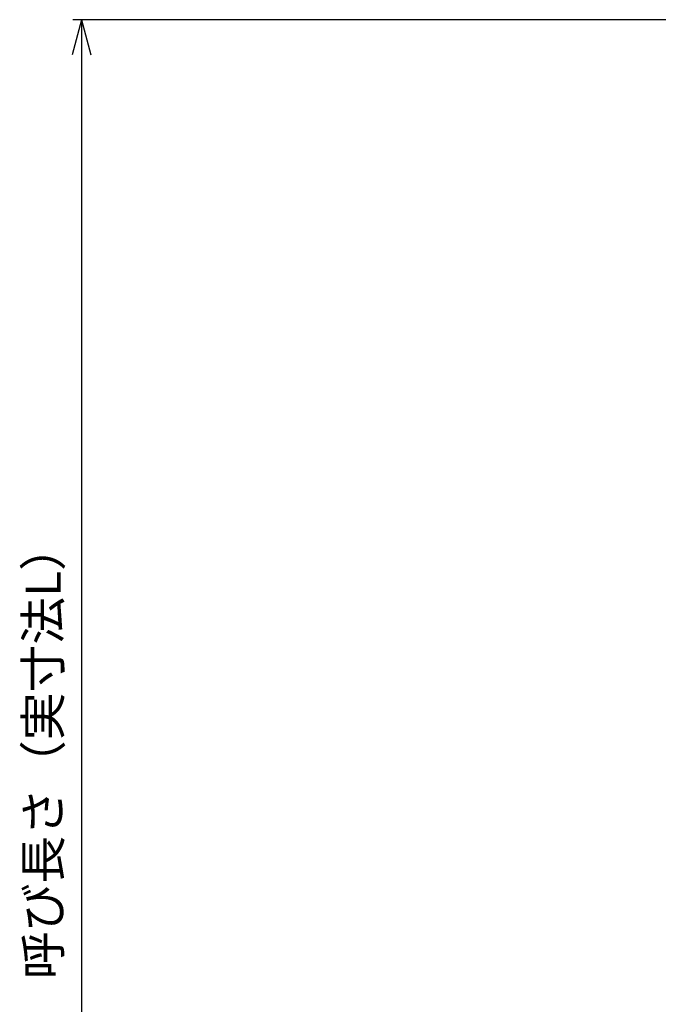
# Model space of a CAD drawing. Units: millimetres. Extents: x -102 to 371, y 0 to 446.
# Drawn here: x 27 to 100, y 168 to 281 of the extents above; entities that cross this region are included whole.
import ezdxf

# ---------------------------------------------------------------- set-up
doc = ezdxf.new("R2010")
doc.units = ezdxf.units.MM
doc.layers.add('1', color=7, linetype='Continuous')
doc.styles.add('CONVERTER_11', font='txt.shx', dxfattribs={"width": 0.9})
doc.dimstyles.new('ME10_DIM_10', dxfattribs={"dimtxt": 4, "dimasz": 4, "dimexe": 1, "dimexo": 1, "dimgap": 1, "dimtad": 1, "dimdec": 3, "dimdsep": 46, "dimtxsty": 'CONVERTER_11', "dimblk1": 'OPEN30', "dimblk2": 'OPEN30', "dimsah": 1, "dimcen": 0.09, "dimclrd": 2, "dimclre": 2, "dimclrt": 2, "dimadec": 0, "dimazin": 0, "dimtfac": 1, "dimtdec": 4, "dimtix": 1, "dimtmove": 0, "dimatfit": 3, "dimfxl": 1, "dimtolj": 1, "dimtzin": 0, "dimarcsym": 0})

# ---------------------------------------------------------------- blocks, each defined once
blk = doc.blocks.new('*D8')
at = {"layer": '1', "color": 2}
for p, q in [((34.37, 280.67), (33.3, 276.67)), ((34.37, 280.67), (35.44, 276.67)), ((34.37, 85.97), (33.3, 89.97)), ((34.37, 85.97), (35.44, 89.97))]:
    blk.add_line(p, q, dxfattribs=at)
at = {"layer": '1', "color": 2, "linetype": 'Continuous'}
for p, q in [((159.5, 280.67), (33.37, 280.67)), ((34.37, 280.67), (34.37, 85.97)), ((37, 85.97), (33.37, 85.97))]:
    blk.add_line(p, q, dxfattribs=at)
at = {"layer": '1', "color": 2, "insert": (33.24, 171.11), "char_height": 4, "attachment_point": 7, "rotation": 90, "line_spacing_factor": 0.454545, "style": 'CONVERTER_11'}
blk.add_mtext('呼び長さ（実寸法L）', dxfattribs=at)
blk = doc.blocks.new('_Open30')
at = {"color": 0, "linetype": 'ByBlock', "lineweight": -2}
for p, q in [((-1, 0.267949), (0, 0)), ((0, 0), (-1, -0.267949)), ((0, 0), (-1, 0))]:
    blk.add_line(p, q, dxfattribs=at)

msp = doc.modelspace()

# ---------------------------------------------------------------- dimensions: what is measured, and where the dimension line sits
at = {"layer": '1'}
dim = msp.add_linear_dim(base=(34.3714, 280.671), p1=(38, 85.971), p2=(160.5, 280.671), angle=90, text='呼び長さ（実寸法L）', dimstyle='ME10_DIM_10', dxfattribs=at)
dim.commit()
dim.dimension.update_dxf_attribs({"geometry": '*D8', "text_midpoint": (31.2381, 192.8733), "text_rotation": 90})

doc.saveas('drawing.dxf')
